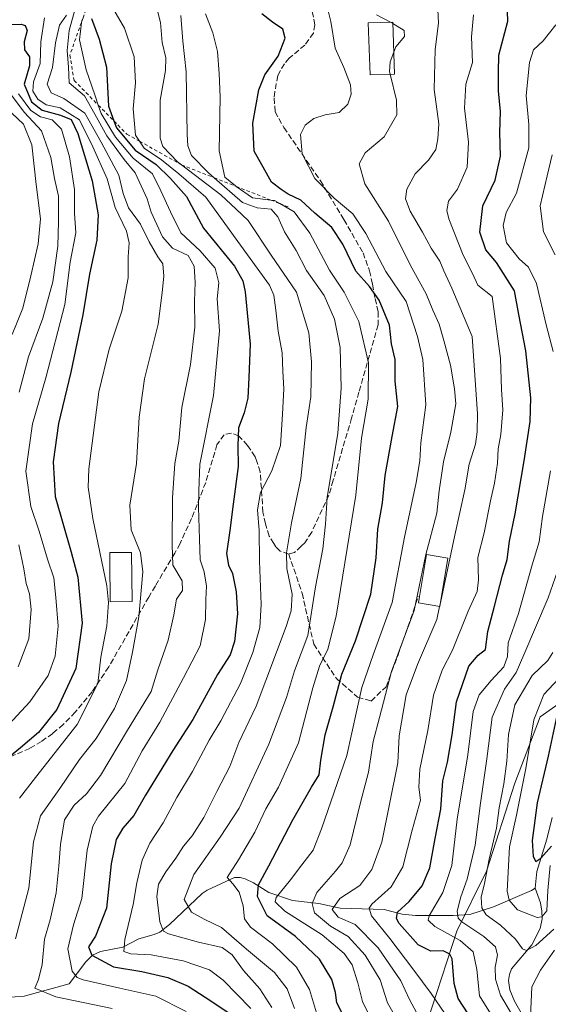
# Model space of a CAD drawing. Units: metres. Extents: x 599983 to 603408, y 4773120 to 4775484.
# Drawn here: x 602505 to 602659, y 4774161 to 4774449 of the extents above; entities that cross this region are included whole.
import ezdxf

# ---------------------------------------------------------------- set-up
doc = ezdxf.new("R2010")
doc.units = ezdxf.units.M
doc.header["$MEASUREMENT"] = 0
doc.linetypes.add('DGN Style 2', pattern=[1.648017, 0.98881, -0.659207])
doc.linetypes.add('DGN Style 3', pattern=[2.307223, 1.648017, -0.659207])
for name, color, linetype, lineweight in [('Arbolado forestal CxS', 92, 'Continuous', 0), ('Corriente natural lineal', 142, 'Continuous', 13), ('Curva de nivel maestra', 30, 'Continuous', 30), ('Curva de nivel normal', 30, 'Continuous', 0), ('Edificación Cxs', 1, 'Continuous', 13), ('Escarpado lineal', 30, 'DGN Style 2', 0), ('Senda', 7, 'DGN Style 3', 0)]:
    doc.layers.add(name, color=color, linetype=linetype, lineweight=lineweight)

msp = doc.modelspace()

# ---------------------------------------------------------------- linework, layer by layer
at = {"layer": 'Arbolado forestal CxS', "color": 92, "linetype": 'Continuous', "lineweight": 0}
for points in [[(602781.0659, 4774485.6667, 353.1668), (602775.9891, 4774420.9175, 358.5608), (602773.2665, 4774397.4975, 352.4635), (602759.7207, 4774339.5729, 360.505), (602746.3501, 4774309.5405, 365.1569), (602734.3661, 4774292.6787, 369.8981), (602720.7559, 4774292.1345, 373.2334), (602709.8889, 4774273.0233, 375.4122), (602683.5601, 4774264.0779, 389.8991), (602656.3867, 4774245.0497, 404.8036), (602648.9729, 4774225.6303, 408.209), (602640.7921, 4774199.9129, 411.2973), (602632.1419, 4774182.4111, 416.3263), (602621.9329, 4774151.0533, 436.6969), (602630.3781, 4774096.6015, 447.3054), (602655.0307, 4774067.2055, 448.167), (602650.6349, 4774030.0713, 456.4618), (602650.5413, 4774028.1765, 457.4909), (602649.0077, 4773997.2307, 478.0609), (602650.7423, 4773980.6835, 481.8042)], [(602650.7423, 4773980.6835, 481.8042), (602649.0077, 4773997.2307, 478.0609), (602650.5413, 4774028.1765, 457.4909), (602650.6349, 4774030.0713, 456.4618), (602655.0307, 4774067.2055, 448.167), (602630.3781, 4774096.6015, 447.3054), (602621.9329, 4774151.0533, 436.6969), (602632.1419, 4774182.4111, 416.3263), (602640.7921, 4774199.9129, 411.2973), (602648.9729, 4774225.6303, 408.209), (602656.3867, 4774245.0497, 404.8036), (602683.5601, 4774264.0779, 389.8991), (602709.8889, 4774273.0233, 375.4122), (602720.7559, 4774292.1345, 373.2334), (602734.3661, 4774292.6787, 369.8981), (602746.3501, 4774309.5405, 365.1569), (602759.7207, 4774339.5729, 360.505), (602773.2665, 4774397.4975, 352.4635), (602775.9891, 4774420.9175, 358.5608), (602781.0659, 4774485.6667, 353.1668)], [(602781.0659, 4774485.6667, 353.1668), (602775.9891, 4774420.9175, 358.5608), (602773.2665, 4774397.4975, 352.4635), (602759.7207, 4774339.5729, 360.505), (602746.3501, 4774309.5405, 365.1569), (602734.3661, 4774292.6787, 369.8981), (602720.7559, 4774292.1345, 373.2334), (602709.8889, 4774273.0233, 375.4122), (602683.5601, 4774264.0779, 389.8991), (602656.3867, 4774245.0497, 404.8036), (602648.9729, 4774225.6303, 408.209), (602640.7921, 4774199.9129, 411.2973), (602632.1419, 4774182.4111, 416.3263), (602621.9329, 4774151.0533, 436.6969), (602630.3781, 4774096.6015, 447.3054), (602655.0307, 4774067.2055, 448.167), (602650.6349, 4774030.0713, 456.4618), (602650.5413, 4774028.1765, 457.4909), (602649.0077, 4773997.2307, 478.0609), (602650.7423, 4773980.6835, 481.8042), (602648.0493, 4773964.9895, 490.113), (602636.9289, 4773933.8877, 511.5357), (602634.6561, 4773931.8889, 513.6509)]]:
    msp.add_polyline3d(points, dxfattribs=at)
at = {"layer": 'Corriente natural lineal', "color": 142, "linetype": 'Continuous', "lineweight": 13}
for points in [[(602655.0001, 4774195.0001, 401.85), (602655.4793, 4774199.8415, 400.4979), (602658.3539, 4774209.2679, 398.2558), (602659.9111, 4774215.5661, 398.256)], [(602484.7301, 4774161.8601, 496.9972), (602505.9179, 4774163.4449, 485.7476), (602519.0001, 4774167.0001, 479.7119), (602523.8263, 4774173.4877, 475.8051), (602525.8235, 4774175.3981, 474.8855), (602528.1863, 4774176.5317, 473.6679), (602534.6617, 4774177.7897, 470.2959), (602539.3359, 4774180.1793, 468.2309), (602543.8275, 4774181.4145, 465.8862), (602545.4655, 4774182.1525, 464.8826), (602548.3199, 4774184.3705, 463.129), (602557.7899, 4774193.4465, 458.0091), (602559.2849, 4774194.4125, 457.4857), (602567.2001, 4774198.0891, 454.732), (602568.8409, 4774198.1387, 453.9722), (602570.3665, 4774197.6717, 453.0844), (602572.7689, 4774196.5717, 451.4512), (602577.2665, 4774193.7451, 447.8088), (602584.1493, 4774191.3845, 443.7399), (602591.8101, 4774190.5455, 439.3182), (602598.0639, 4774189.1545, 435.5393), (602610.8857, 4774188.7197, 429.3362), (602616.1699, 4774187.3951, 425.417), (602620.0229, 4774187.0217, 422.5548), (602631.0053, 4774186.9555, 415.2438), (602635.8555, 4774187.3361, 412.3982), (602642.7929, 4774189.4973, 408.5534), (602653.9283, 4774194.2711, 402.1524), (602655.0001, 4774195.0001, 401.85)], [(602654.2351, 4774152.6765, 415.5214), (602648.9027, 4774162.0257, 413.653), (602647.5349, 4774165.2787, 413.098), (602647.1995, 4774167.9971, 412.6862), (602647.4251, 4774169.8069, 412.4139), (602648.0743, 4774171.4489, 412.0564), (602653.9545, 4774178.4781, 408.1754), (602656.4493, 4774183.2349, 405.3735), (602656.9661, 4774185.9981, 404.492), (602656.9031, 4774188.2463, 403.7846), (602656.4787, 4774190.7141, 403.0443), (602655.0001, 4774195.0001, 401.85)]]:
    msp.add_polyline3d(points, dxfattribs=at)
at = {"layer": 'Curva de nivel maestra', "color": 30, "linetype": 'Continuous', "lineweight": 30, "flags": 128}
for points, elevation in [([(602636.82, 4774156.0701), (602632.46, 4774162.8001), (602631.28, 4774167.1001), (602630.71, 4774174.3001), (602630.07, 4774175.7201), (602628.09, 4774176.6501), (602624.5, 4774176.5701), (602620.8, 4774178.4401), (602615.3, 4774184.6601), (602614.45, 4774186.1201), (602614.78, 4774187.9401), (602618.24, 4774191.1201), (602621.95, 4774195.6401), (602624.27, 4774200.8801), (602625.82, 4774209.4601), (602627.43, 4774218.0101), (602628.04, 4774226.2801), (602629.41, 4774231.8101), (602630.71, 4774239.7801), (602631.96, 4774249.3901), (602635.6, 4774259.8101), (602638.33, 4774262.9901), (602640.43, 4774264.6501), (602641.12, 4774269.8901), (602643.1, 4774277.2901), (602645.45, 4774286.3401), (602646.8, 4774290.9001), (602647.47, 4774296.3101), (602649.14, 4774304.3001), (602651.73, 4774319.7501), (602653.46, 4774331.2501), (602653.65, 4774338.1501), (602652.27, 4774351.8401), (602650.19, 4774362.5001), (602648.93, 4774369.4101), (602643.68, 4774377.6501), (602640.57, 4774381.4001), (602638.8, 4774386.5201), (602639.67, 4774394.2001), (602643.3, 4774401.6801), (602644.85, 4774408.7201), (602644.62, 4774415.6101), (602644.87, 4774421.7501), (602644.28, 4774427.7401), (602644.25, 4774433.2601), (602644.33, 4774438.1701), (602646.94, 4774448.0701), (602646.63, 4774459.8401)], 425), ([(602525.53, 4774448.9101), (602527.71, 4774442.8301), (602529.88, 4774434.6601), (602530.51, 4774423.3001), (602532.0717, 4774418.9749), (602532.81, 4774416.9301), (602538.29, 4774410.4201), (602544.36, 4774406.2401), (602548.6, 4774402.2001), (602553.26, 4774396.8801), (602558.16, 4774387.6301), (602567.28, 4774376.6101), (602569.7, 4774372.3201), (602570.38, 4774369.0801), (602571.83, 4774353.7901), (602571.45, 4774344.0901), (602571.1, 4774338.0801), (602570.03, 4774333.7501), (602568.45, 4774329.4201), (602568.19, 4774324.0801), (602568.29, 4774318.0801), (602566.81, 4774307.0601), (602565.92, 4774299.3601), (602564.92, 4774292.7401), (602565.53, 4774289.2801), (602566.66, 4774286.9001), (602567.76, 4774281.5001), (602568.12, 4774275.0301), (602567.26, 4774267.0001), (602565.93, 4774263.0701), (602562.26, 4774257.3801), (602555.1, 4774244.2001), (602549.2, 4774235.2201), (602541.28, 4774222.1201), (602537.86, 4774216.1701), (602534.7, 4774212.4601), (602532.74, 4774209.1601), (602531.22, 4774202.1001), (602529.88, 4774189.1501), (602526.64, 4774180.9501), (602524.6, 4774177.8301), (602525.59, 4774175.4201), (602531.96, 4774171.9701), (602540.2, 4774170.6201), (602547.78, 4774168.8701), (602553.68, 4774166.3201), (602560.32, 4774162.1001), (602565.99, 4774158.3201)], 475), ([(602599.44, 4774156.9401), (602597.13, 4774161.5401), (602596.72, 4774164.5101), (602595.6, 4774168.2801), (602592.06, 4774174.2801), (602585, 4774180.8401), (602576.77, 4774186.9401), (602573.98, 4774192.5601), (602574.19, 4774195.9201), (602577.26, 4774201.4801), (602584.21, 4774214.9301), (602589.69, 4774224.4401), (602591.98, 4774228.0601), (602592.4, 4774232.3301), (602593.7, 4774239.7001), (602596, 4774247.9501), (602598.57, 4774257.4201), (602602.51, 4774267.2201), (602606.97, 4774280.7801), (602608.58, 4774291.4201), (602609.04, 4774299.7501), (602610.45, 4774307.5101), (602611.24, 4774315.4601), (602613.28, 4774326.8401), (602614.84, 4774335.6401), (602614.09, 4774342.9801), (602614.07, 4774349.3101), (602613.08, 4774353.9101), (602612.46, 4774359.3901), (602609.45, 4774366.7001), (602606.64, 4774370.6401), (602602.66, 4774375.1301), (602598.84, 4774382.9801), (602595.64, 4774387.8501), (602590.69, 4774392.1001), (602586.63, 4774395.8201), (602582.88, 4774397.6101), (602580.88, 4774398.9901), (602578.01, 4774401.1501), (602576.1, 4774404.5801), (602573, 4774410.1401), (602572.57, 4774418.3201), (602574.31, 4774428.0501), (602576.12, 4774432.4301), (602579.94, 4774437.8801), (602581.97, 4774443.1601), (602581.38, 4774445.7401), (602578.37, 4774447.8601), (602575.19, 4774450.3001)], 450), ([(602499.04, 4774447.1501), (602505.02, 4774447.2401), (602506.15, 4774446.8601), (602506.75, 4774445.3801), (602505.9, 4774442.0601), (602505.98, 4774439.7301), (602507.46, 4774437.7301), (602507.46, 4774435.0601), (602505.91, 4774429.7601), (602508.03, 4774424.5501), (602511.1, 4774422.1601), (602516.51, 4774420.6901), (602519.61, 4774419.4001), (602521.57, 4774415.3601), (602525.69, 4774401.4901), (602527.46, 4774391.5901), (602527.06, 4774384.1901), (602524.94, 4774374.2101), (602522.98, 4774362.3501), (602519.5, 4774345.6001), (602515.84, 4774330.6301), (602514.37, 4774319.4801), (602514.91, 4774309.3601), (602519.59, 4774293.0801), (602521.57, 4774285.7501), (602522.79, 4774272.3601), (602520.98, 4774259.1601), (602515.41, 4774247.1201), (602510.08, 4774240.3901), (602504.8, 4774235.9301), (602501.57, 4774233.3601)], 500), ([(602661.37, 4774245.7601), (602658.71, 4774233.5301), (602655.51, 4774219.9001), (602654.11, 4774208.8801), (602654.34, 4774204.2501), (602655.13, 4774202.7701), (602656.64, 4774203.6901), (602659.76, 4774207.2901)], 400)]:
    msp.add_lwpolyline(points, dxfattribs=dict(at, elevation=elevation))
at = {"layer": 'Curva de nivel normal', "color": 30, "linetype": 'Continuous', "lineweight": 0, "flags": 128}
for points, elevation in [([(602626.3, 4774457.69), (602626.77, 4774447.56), (602625.82, 4774439.85), (602625.44, 4774428.18), (602626.82, 4774418.17), (602626.51, 4774413.75), (602625.95, 4774410.67), (602623.84, 4774407.56), (602619.96, 4774403.54), (602617.49, 4774399.07), (602617.11, 4774396.25), (602618.47, 4774392.61), (602622.07, 4774386.54), (602624.62, 4774381.87), (602627.14, 4774378.05), (602628.29, 4774375.21), (602630.64, 4774370.12), (602636.57, 4774356.05), (602638.09, 4774333.5), (602638.06, 4774328.21), (602637.5, 4774324.66), (602635.74, 4774318.8), (602634.47, 4774311.28), (602631.5, 4774298.08), (602627.3194, 4774278.3301)], 435), ([(602522.01, 4774456.4), (602519.03, 4774445.38), (602518.41, 4774439.52), (602518.84, 4774434.73), (602519.04, 4774430.07), (602523.51, 4774426.27), (602526.48, 4774421.01), (602529.95, 4774414.64), (602535, 4774407.72), (602538.29, 4774403.8), (602541.8, 4774396.27), (602542.96, 4774392.36), (602546.2, 4774385.1), (602549.19, 4774381.88), (602553.72, 4774379.66), (602555.46, 4774376.61), (602555.78, 4774371.8), (602555.54, 4774366.39), (602555.69, 4774358.82), (602554.36, 4774347.84), (602551.87, 4774335.35), (602550.96, 4774325.52), (602549.86, 4774319), (602549.1, 4774308.99), (602549.07, 4774295.2), (602549.23, 4774289.32), (602551.93, 4774284.73), (602552.06, 4774281.92), (602550.34, 4774279.36), (602549.56, 4774274.76), (602547.86, 4774267.36), (602544.9, 4774258.76), (602542.94, 4774252.43), (602535.98, 4774241.09), (602528.1, 4774227.87), (602524.07, 4774222.48), (602520.48, 4774219.2), (602517.68, 4774214.94), (602516.49, 4774207.76), (602516.02, 4774201.43), (602515.21, 4774193.63), (602513.44, 4774185.75), (602511.79, 4774180.11), (602511.16, 4774172.68), (602510.04, 4774168.28), (602508.94, 4774165.79), (602515.1, 4774163.28), (602531.59, 4774159.81)], 485), ([(602593.34, 4774456.25), (602595.34, 4774448.06), (602596.62, 4774440.24), (602599.14, 4774434.61), (602601.05, 4774429.52), (602601.28, 4774426.76), (602600.26, 4774423.93), (602597.82, 4774421.43), (602593.7, 4774420.74), (602590.36, 4774419.74), (602587.85, 4774417.78), (602586.49, 4774415.07), (602586.94, 4774409.39), (602590.68, 4774402.14), (602596.32, 4774396.4), (602601.8, 4774391.91), (602605.54, 4774386.1), (602611.34, 4774375.02), (602617.31, 4774366.28), (602620.61, 4774356.08), (602622.2, 4774349.34), (602623.04, 4774336.05), (602621.62, 4774325), (602621.3, 4774319.75), (602620.23, 4774313.42), (602616.79, 4774297.42), (602613.21, 4774278.42), (602607.68, 4774263.09), (602604.38, 4774253.59), (602599.97, 4774233.76), (602592.6, 4774212.26), (602590.16, 4774206.1), (602586.89, 4774201.77), (602583.6, 4774197.4), (602579.38, 4774192.22), (602579.12, 4774190.97), (602581.95, 4774188.29), (602592.8, 4774181.36), (602599.23, 4774175.91), (602601.58, 4774172.56), (602603.22, 4774167.3), (602604.56, 4774161.87), (602606.41, 4774158.06)], 445), ([(602530.3, 4774454.54), (602535.11, 4774446.05), (602537.92, 4774437.74), (602538.35, 4774430.13), (602537.71, 4774422.54), (602538.33, 4774414.83), (602539.5246, 4774413.0659), (602540.91, 4774411.02), (602545.95, 4774407.65), (602551.04, 4774403.51), (602558.87, 4774396.76), (602568.21, 4774383.83), (602577.42, 4774371.07), (602578.74, 4774368.14), (602579.3, 4774363.74), (602579.94, 4774357.62), (602581.19, 4774351.27), (602581.35, 4774345.89), (602581.58, 4774340.78), (602581.21, 4774333.34), (602580.66, 4774324.25), (602578.08, 4774316.81), (602574.83, 4774310.48), (602573.91, 4774305.48), (602574.44, 4774299.42), (602574.52, 4774290.42), (602575.03, 4774277.76), (602574.58, 4774271.09), (602572.6, 4774263.76), (602568.95, 4774254.78), (602563.22, 4774243.84), (602559.89, 4774238.18), (602554.94, 4774229.03), (602550.38, 4774221.44), (602546.39, 4774214.08), (602542.54, 4774208.1), (602540.32, 4774203.17), (602538.73, 4774196.55), (602537.67, 4774190.18), (602535.21, 4774180.04), (602534.96, 4774176.45), (602536.95, 4774175.79), (602542.96, 4774175.54), (602552.24, 4774173.76), (602559.92, 4774171.09), (602563.95, 4774168.12), (602572.02, 4774159.89)], 470), ([(602544.08, 4774453.81), (602545.64, 4774447.75), (602546.14, 4774441.93), (602547.22, 4774437.4), (602547.13, 4774433.76), (602545.54, 4774425.05), (602545.53, 4774413.96), (602546.31, 4774411.51), (602550.65, 4774407.03), (602551.7947, 4774406.1543), (602563.21, 4774397.42), (602567.76, 4774393.26), (602571.21, 4774389.87), (602577.97, 4774379.75), (602585.37, 4774369.03), (602588.94, 4774357.08), (602589.74, 4774348.67), (602589.5, 4774338.39), (602588.16, 4774329.52), (602586.58, 4774314.6), (602583.9, 4774301.6), (602582.42, 4774292.9), (602582.54, 4774288.32), (602584.06, 4774280.8), (602583.74, 4774275.96), (602582.3, 4774271.35), (602573.56, 4774248.14), (602568.52, 4774237.48), (602565.86, 4774230.51), (602562.04, 4774223.22), (602558.28, 4774215.62), (602554.85, 4774210.27), (602552.35, 4774207.22), (602550.15, 4774203.72), (602547.23, 4774199.77), (602545.06, 4774196.12), (602544.61, 4774192.5), (602545.42, 4774185.12), (602546.51, 4774182.44), (602547.98, 4774181.62), (602556.72, 4774179.19), (602563.59, 4774177.67), (602566.51, 4774175.5), (602569.88, 4774170.97), (602574.62, 4774165.62), (602578.11, 4774160.16)], 465), ([(602503.36, 4774180.15), (602507.19, 4774195.01), (602508.62, 4774208.53), (602510.64, 4774216.13), (602516.3, 4774224.05), (602522.03, 4774232.58), (602526.92, 4774238.72), (602532.26, 4774247.4), (602535.73, 4774255.64), (602537.43, 4774263.93), (602539.32, 4774274.21), (602540.54, 4774287.31), (602539.86, 4774292.9), (602537.11, 4774299.58), (602536.7, 4774306.84), (602538.63, 4774318.94), (602539.38, 4774332.54), (602541.01, 4774343.71), (602544.99, 4774359.69), (602546.16, 4774368.92), (602546.66, 4774373.7), (602546.3, 4774377.23), (602544.91, 4774379.34), (602542.36, 4774383.69), (602539.83, 4774388.88), (602536.29, 4774393.61), (602534.79, 4774397.79), (602533.45, 4774403.19), (602528.33, 4774412.83), (602523.6, 4774421.21), (602517.42, 4774425.58), (602513.72, 4774427.18), (602512.58, 4774429.7), (602514.16, 4774434.61), (602515.04, 4774441.82), (602516.17, 4774446.92), (602518.24, 4774449.88)], 490), ([(602511.77, 4774449.06), (602510.77, 4774442.06), (602510.55, 4774435.73), (602508.6, 4774430.4), (602508.44, 4774427.64), (602509.82, 4774425.3), (602512.25, 4774423.71), (602516.39, 4774422.85), (602522.02, 4774419.27), (602525.95, 4774411.47), (602530.12, 4774402.07), (602532.42, 4774393.76), (602535.68, 4774386.81), (602536.55, 4774383.38), (602536.24, 4774379.29), (602536.18, 4774373.22), (602534.35, 4774363.45), (602530.63, 4774352.34), (602527.66, 4774339.88), (602524.69, 4774317.37), (602524.51, 4774312.05), (602525.87, 4774302.88), (602529.95, 4774283.28), (602530.48, 4774278.42), (602529.99, 4774271.56), (602528.2, 4774262.43), (602527.4, 4774254.76), (602521.34, 4774242.78), (602509.18, 4774227.32), (602504.48, 4774221.28)], 495), ([(602553.12, 4774158.96), (602544.29, 4774163.41), (602533.78, 4774165.8), (602523.13, 4774168.25), (602521.36, 4774168.86), (602519.89, 4774170.71), (602518.61, 4774177.25), (602520.3, 4774184.29), (602522.65, 4774191.92), (602524.27, 4774206.08), (602525.95, 4774213.06), (602527.59, 4774215.99), (602535.26, 4774225.58), (602540.3, 4774235.05), (602545.5, 4774243.43), (602552.37, 4774256.43), (602557.21, 4774265.76), (602558.79, 4774273.43), (602558.91, 4774279.27), (602559.1, 4774283.12), (602558.37, 4774287.37), (602557.22, 4774290.84), (602557.04, 4774296.86), (602556.7, 4774306.22), (602556.8, 4774310.96), (602557.14, 4774318.81), (602561.1, 4774338.78), (602562.82, 4774357.67), (602562.18, 4774367.07), (602562.65, 4774371.74), (602561.58, 4774375.96), (602557.22, 4774381.04), (602551.55, 4774386.34), (602548.6, 4774392.4), (602545.79, 4774398.58), (602543.28, 4774403.55), (602537.72, 4774408.1), (602532.51, 4774414.21), (602528.36, 4774421.18), (602527.5084, 4774423.6062), (602526.44, 4774426.65), (602523.98, 4774433.9), (602522.03, 4774442.69), (602522.5724, 4774447.7586), (602522.58, 4774447.83), (602523.0441, 4774449.0987)], 480), ([(602551.59, 4774449.75), (602552.18, 4774442.24), (602553.15, 4774433.3), (602553.47, 4774415.02), (602553.6, 4774411.7), (602554.69, 4774408.93), (602559.67, 4774403.83), (602561.2886, 4774402.4106), (602569.58, 4774395.14), (602573.81, 4774393.58), (602577.9, 4774393.26), (602579.9, 4774391.01), (602581.84, 4774386.64), (602585.26, 4774381.2), (602588.26, 4774375.29), (602593.41, 4774368), (602596.38, 4774361.08), (602598.02, 4774352.85), (602598.4, 4774340.95), (602597.35, 4774327.8), (602594.25, 4774309.08), (602593.77, 4774301.26), (602592.98, 4774294.1), (602590.89, 4774282.92), (602588.62, 4774268.76), (602584.76, 4774258.43), (602582.37, 4774250.61), (602577.23, 4774237), (602568.64, 4774218.29), (602563.09, 4774209.84), (602555.4, 4774198.97), (602552.54, 4774191.67), (602554.69, 4774188), (602558.43, 4774185.9), (602563.46, 4774183.54), (602570.72, 4774177.18), (602578.93, 4774170.34), (602582.56, 4774165.6), (602584.76, 4774159.82)], 460), ([(602591.19, 4774158.54), (602589.07, 4774165.41), (602585.34, 4774171.9), (602578.33, 4774178.72), (602571.9, 4774183.63), (602570.16, 4774186.05), (602569.72, 4774189.81), (602568.61, 4774193.84), (602566.72, 4774196.22), (602565.07, 4774198.06), (602568.43, 4774203.3), (602573.21, 4774211.36), (602576.38, 4774218.1), (602580.11, 4774224.49), (602585.87, 4774237.45), (602590.09, 4774253.44), (602592.01, 4774259.82), (602594.43, 4774264.76), (602596.89, 4774274.42), (602602.65, 4774309.7), (602604.32, 4774326.41), (602606.19, 4774337.71), (602606.31, 4774348.34), (602603.55, 4774360.45), (602599.27, 4774369), (602594.91, 4774375.41), (602589.22, 4774386.2), (602584.67, 4774392.4), (602580.4761, 4774394.8446), (602578.94, 4774395.74), (602577.8472, 4774395.8812), (602572.44, 4774396.58), (602567.6971, 4774399.8836), (602567.53, 4774400), (602564.41, 4774402.56), (602562.72, 4774410.27), (602563.09, 4774425.91), (602562.77, 4774432.86), (602562.3, 4774439.28), (602560.91, 4774444.68), (602558.8, 4774450.22)], 455), ([(602631.37, 4774154.35), (602624.64, 4774164.25), (602619.54, 4774171), (602612.6, 4774180.3), (602607.18, 4774186.9), (602606.51, 4774189.11), (602607.35, 4774190.26), (602612.9, 4774195.4), (602616.37, 4774201.22), (602619.11, 4774211.92), (602621.47, 4774220.63), (602620.99, 4774224.48), (602621.28, 4774229.77), (602623.61, 4774241), (602625.25, 4774251.32), (602627.8, 4774258.62), (602630.81, 4774264.43), (602635.37, 4774275.88), (602638.01, 4774281.57), (602638.43, 4774285.02), (602638.24, 4774291.48), (602640.08, 4774298.71), (602641.9, 4774308.07), (602643.11, 4774313.27), (602643.93, 4774319.09), (602644.12, 4774323.27), (602644.98, 4774327.47), (602645.56, 4774334.62), (602645.11, 4774340.56), (602644.81, 4774349.63), (602642.45, 4774367.74), (602638.24, 4774371.06), (602636.64, 4774374.46), (602633.95, 4774379.76), (602629.76, 4774390.41), (602629.22, 4774392.84), (602629.67, 4774395.56), (602632.34, 4774399.06), (602635.16, 4774405.49), (602635.53, 4774412.74), (602634.31, 4774422.73), (602634.7, 4774429.69), (602636.69, 4774436.05), (602636.41, 4774443.55), (602636.96, 4774450.01)], 430), ([(602608.63, 4774449.98), (602612.72, 4774447.85), (602612.7407, 4774447.8373)], 440), ([(602613.4056, 4774447.4298), (602612.7407, 4774447.8373)], 440), ([(602613.7079, 4774439.0873), (602614.28, 4774440.62), (602616.84, 4774443.6), (602616.75, 4774445.38), (602613.4056, 4774447.4298)], 440), ([(602660.17, 4774351.64), (602658.14, 4774359.48), (602655.32, 4774371.54), (602653.01, 4774376.34), (602650.27, 4774378.75), (602646.57, 4774383.39), (602645.57, 4774388.46), (602646.48, 4774392.27), (602649.54, 4774397.9), (602653.14, 4774411.11), (602653.14, 4774417.96), (602652.37, 4774426.4), (602653.28, 4774436.06), (602654.5, 4774439.73), (602657.29, 4774442.4), (602661, 4774447.07)], 420), ([(602612.6339, 4774432.6326), (602612.45, 4774433.37), (602612.63, 4774436.2), (602613.7079, 4774439.0873)], 440), ([(602616.21, 4774153.77), (602611.84, 4774161.48), (602609.76, 4774168.26), (602605.36, 4774175.46), (602600.39, 4774180.9), (602595.24, 4774183.87), (602590.58, 4774187.75), (602589.86, 4774190.51), (602591.23, 4774193.7), (602596.67, 4774199.94), (602598.65, 4774202.35), (602600.94, 4774207.61), (602603.97, 4774220.04), (602606.32, 4774228.81), (602607.68, 4774237.84), (602609.52, 4774244.85), (602613.05, 4774258.23), (602616.42, 4774267.43), (602619.64, 4774276.09), (602623.02, 4774292.42), (602626.22, 4774304.48), (602626.94, 4774311.02), (602628.2, 4774319.48), (602630.35, 4774328.08), (602631.82, 4774336.42), (602631.42, 4774340.75), (602630.28, 4774347.7), (602628.26, 4774354.87), (602626.9, 4774359.69), (602625.07, 4774363.74), (602623.19, 4774368.46), (602618.5, 4774377.02), (602612.15, 4774389.69), (602605.23, 4774400.66), (602603.64, 4774406.46), (602605.34, 4774409.71), (602610.94, 4774414.35), (602614.56, 4774420.74), (602614.52, 4774425.07), (602612.6339, 4774432.6326)], 440), ([(602504.2, 4774426.93), (602507.85, 4774422.08), (602510.61, 4774420.16), (602514.02, 4774419.32), (602516.76, 4774416.54), (602519.11, 4774408.49), (602520.51, 4774398.97), (602520.58, 4774392.04), (602520.91, 4774386.27), (602519.34, 4774377.74), (602517.73, 4774365.43), (602512.2, 4774344), (602508.28, 4774330.55), (602506.32, 4774316.73), (602507.81, 4774306.42), (602510.29, 4774299.18), (602512.69, 4774291.07), (602514.5, 4774285.59), (602515.08, 4774279.8), (602515.75, 4774271.46), (602514.88, 4774262.74), (602512.85, 4774257.12), (602507.48, 4774249.43), (602497.61, 4774238.78)], 505), ([(602502.04, 4774426.6), (602506, 4774421.46), (602510.92, 4774416.08), (602513.7, 4774408.29), (602514.69, 4774402.18), (602515.89, 4774397.01), (602515.87, 4774389.66), (602515.72, 4774382.47), (602514.28, 4774372.03), (602511.28, 4774361.41), (602507.1, 4774350.08), (602504.37, 4774339.75)], 510), ([(602500.62, 4774422.78), (602505.71, 4774418.07), (602508.12, 4774411.99), (602509.33, 4774400.38), (602510.6, 4774390.41), (602509.98, 4774383.08), (602507.8, 4774373.74), (602505.49, 4774364.34), (602502.41, 4774356.61)], 515), ([(602660.78, 4774379.92), (602657.34, 4774386.59), (602656.38, 4774394.18), (602658.42, 4774403), (602659.95, 4774409.11)], 415), ([(602642.94, 4774156.87), (602638.71, 4774163.57), (602637.94, 4774171.2), (602636.9, 4774176.35), (602633.09, 4774179.73), (602625.7, 4774183.79), (602623.74, 4774185.64), (602624.06, 4774186.92), (602627.99, 4774193.73), (602630.61, 4774201.57), (602632.15, 4774215.13), (602635.27, 4774233.89), (602636.86, 4774246.6), (602638.64, 4774251.45), (602642.16, 4774255.66), (602645.81, 4774259.56), (602646.85, 4774262.66), (602647.07, 4774266.57), (602650.09, 4774275.2), (602654.11, 4774289.36), (602656.13, 4774296.13), (602657.07, 4774303.54), (602659.45, 4774316.86)], 420), ([(602648.08, 4774158.26), (602644.88, 4774163.72), (602643.35, 4774168.37), (602643.33, 4774171.9), (602643.96, 4774175.4), (602643.38, 4774177.87), (602639.94, 4774180.86), (602633.6, 4774185.16), (602632.53, 4774186.25), (602632.17, 4774188.24), (602633.23, 4774192.46), (602635.13, 4774197.64), (602637.43, 4774207.52), (602638.98, 4774219.82), (602640.88, 4774232.71), (602642.41, 4774244.92), (602646.04, 4774253.09), (602649.42, 4774257.91), (602651.67, 4774263.12), (602658.77, 4774279.76), (602664.9, 4774297.28)], 415), ([(602504.29, 4774295.2), (602505.76, 4774288.24), (602506.43, 4774283.94), (602507.46, 4774280.95), (602507.87, 4774276.35), (602507.22, 4774267.76), (602504.16, 4774259.6)], 510), ([(602622.26, 4774155.1), (602618.26, 4774162.43), (602615.72, 4774167.89), (602609.11, 4774177.54), (602602.46, 4774184.34), (602597.46, 4774186.55), (602595.73, 4774188.78), (602597.92, 4774191.92), (602603.8, 4774195.77), (602607.35, 4774200.44), (602610.23, 4774208.42), (602614.86, 4774231.6), (602615.31, 4774239.47), (602617.29, 4774251.42), (602620.59, 4774260.26), (602626.28, 4774273.42), (602627.0903, 4774277.2481)], 435), ([(602627.3194, 4774278.3301), (602627.0903, 4774277.2481)], 435), ([(602660.38, 4774183.01), (602655.13, 4774178.27), (602652.44, 4774176.74), (602651.23, 4774177.3), (602649.17, 4774180.05), (602644.86, 4774184.13), (602640.68, 4774187.18), (602639.38, 4774189.22), (602639.21, 4774192.4), (602640.15, 4774196.38), (602641.54, 4774203.4), (602643.66, 4774212.52), (602644.44, 4774218.41), (602645.83, 4774225.43), (602646.72, 4774232.09), (602647.16, 4774239.86), (602649.04, 4774248.54), (602654.1, 4774257.08), (602658.63, 4774261.48), (602660.09, 4774263.79)], 410), ([(602659.3, 4774201.62), (602658.64, 4774194.27), (602658.34, 4774188.4), (602656.88, 4774186.6), (602655.51, 4774186.46), (602649.84, 4774188.68), (602647.34, 4774191.44), (602646.79, 4774194.11), (602647.48, 4774207.01), (602649.51, 4774216.32), (602652.21, 4774229.94), (602654.55, 4774244.09), (602657.5, 4774251.51), (602661.74, 4774256.08)], 405), ([(602660.59, 4774176.84), (602656.48, 4774171.03), (602653.98, 4774166.2), (602653.64, 4774157.5)], 415)]:
    msp.add_lwpolyline(points, dxfattribs=dict(at, elevation=elevation))
at = {"layer": 'Edificación Cxs', "color": 1, "linetype": 'Continuous', "lineweight": 13, "flags": 128}
for points, elevation in [([(602537.3401, 4774278.6701), (602531.0101, 4774278.6101), (602530.9101, 4774290.3401), (602530.8901, 4774292.9701), (602537.2101, 4774293.0101)], 496.8177), ([(602629.4601, 4774291.3401), (602627.1401, 4774277.2401), (602620.9201, 4774278.2601), (602621.2101, 4774280.0901), (602623.2301, 4774292.3601)], 457.2658)]:
    msp.add_lwpolyline(points, close=True, dxfattribs=dict(at, elevation=elevation))
at = {"layer": 'Edificación Cxs', "color": 1, "linetype": 'Continuous', "lineweight": 13}
for points in [[(602613.9401, 4774432.6801, 451.701), (602606.7701, 4774432.4201, 453.1865), (602606.2301, 4774447.6101, 449.7015), (602613.3901, 4774447.8601, 448.9827), (602613.9401, 4774432.6801, 451.701)], [(602537.3401, 4774278.6701, 494.3463), (602531.0101, 4774278.6101, 496.8177), (602530.9101, 4774290.3401, 495.9197), (602530.8901, 4774292.9701, 495.1209), (602537.2101, 4774293.0101, 492.273), (602537.3401, 4774278.6701, 494.3463)], [(602629.4601, 4774291.3401, 449.4335), (602627.1401, 4774277.2401, 453.6849), (602620.9201, 4774278.2601, 447.3565), (602621.2101, 4774280.0901, 446.26), (602623.2301, 4774292.3601, 457.2658), (602629.4601, 4774291.3401, 449.4335)]]:
    msp.add_polyline3d(points, dxfattribs=at)
msp.add_3dface([(602613.9401, 4774432.6801, 453.1865), (602606.7701, 4774432.4201, 453.1865), (602606.2301, 4774447.6101, 453.1865), (602613.3901, 4774447.8601, 453.1865)], dxfattribs=at)
at = {"layer": 'Escarpado lineal', "color": 30, "linetype": 'DGN Style 2', "lineweight": 0}
msp.add_polyline3d([(602546.36, 4774543.9301, 464.7637), (602545.6996, 4774541.1206, 465.1262), (602538.4135, 4774510.1221, 470.8661), (602530.92, 4774470.6101, 471.1112), (602528.3453, 4774463.5777, 473.1386), (602526.2744, 4774457.9216, 476.0482), (602523.9303, 4774451.5199, 478.4885), (602523.0463, 4774449.1045, 480.1396), (602523.0441, 4774449.0987, 480.1435), (602522.5724, 4774447.7586, 480.9737), (602519.214, 4774438.2197, 482.6985), (602520.43, 4774430.7901, 482.369), (602527.5084, 4774423.6062, 477.8883), (602532.0717, 4774418.9749, 475.7897), (602535.86, 4774415.1301, 474.5648), (602539.5246, 4774413.0659, 471.1641), (602551.7947, 4774406.1543, 464.0067), (602561.2886, 4774402.4106, 457.221), (602567.6971, 4774399.8836, 455.0405), (602577.8472, 4774395.8812, 452.2958), (602580.4761, 4774394.8446, 451.8426), (602583.48, 4774393.6601, 451.0969)], dxfattribs=at)
at = {"layer": 'Senda', "color": 7, "linetype": 'DGN Style 3', "lineweight": 0}
for points in [[(602589.9301, 4774450.9401, 454.7248), (602590.6901, 4774447.0801, 454.8224), (602590.2701, 4774444.6501, 454.8056), (602587.7801, 4774441.1501, 453.3837), (602583.1701, 4774437.3201, 453.825), (602581.8101, 4774435.6901, 454.7669), (602579.8301, 4774432.2201, 456.9919), (602579.0301, 4774427.5701, 455.1196), (602578.8201, 4774425.6501, 454.9331), (602579.0701, 4774421.6701, 454.2621), (602581.6401, 4774417.0401, 454.98), (602592.3201, 4774401.5101, 455.5753), (602599.1601, 4774390.1701, 454.0627), (602604.7301, 4774380.5101, 453.4927), (602606.6401, 4774375.2301, 458.7343), (602607.4701, 4774371.3301, 460.3965), (602608.2801, 4774367.1301, 458.0818), (602609.1401, 4774363.2701, 456.3536), (602609.1201, 4774359.4401, 456.2841), (602603.5501, 4774339.7901, 470.7809), (602601.4001, 4774332.2501, 479.7659), (602596.0401, 4774314.0601, 483.1517), (602594.7701, 4774309.7201, 483.0249), (602589.7601, 4774298.9201, 480.8142), (602587.7501, 4774295.8001, 477.0061), (602586.7201, 4774294.8301, 475.703), (602584.7401, 4774292.9801, 473.4224), (602583.0601, 4774292.5401, 473.5681)], [(602583.0601, 4774292.5401, 473.5681), (602580.5201, 4774293.3601, 480.0012), (602579.2701, 4774294.5901, 483.8269), (602578.6901, 4774295.5701, 485.466), (602577.3901, 4774297.8001, 487.5054), (602576.2401, 4774301.3501, 488.4266), (602575.5401, 4774304.7801, 486.8363), (602574.7501, 4774316.5401, 480.028), (602573.7101, 4774319.5801, 477.0047), (602573.2401, 4774320.9601, 475.5007), (602571.0601, 4774324.2601, 474.8075), (602568.4301, 4774327.0301, 475.9093), (602566.3201, 4774327.8601, 477.018), (602564.1851, 4774327.3851, 477.8716), (602562.1201, 4774324.4501, 478.5387), (602558.8301, 4774313.4501, 485.8438), (602554.7101, 4774302.8801, 501.4076), (602551.3651, 4774295.6301, 497.9817), (602549.8101, 4774292.7801, 493.776), (602544.1401, 4774283.2301, 488.2872), (602542.2201, 4774279.9701, 491.3371), (602530.5601, 4774259.6201, 494.8061), (602525.7301, 4774252.3501, 496.5966), (602520.7901, 4774246.3601, 497.6727), (602517.2901, 4774242.7701, 497.944), (602514.2201, 4774240.1601, 501.3044), (602510.9501, 4774237.8501, 503.8195), (602507.5401, 4774235.8001, 503.0461), (602498.4201, 4774231.8401, 501.8663)], [(602583.0601, 4774292.5401, 473.5681), (602586.9701, 4774281.1101, 475.5982), (602590.3601, 4774266.2101, 465.5543), (602596.9501, 4774256.2201, 462.2996), (602603.1601, 4774250.7501, 460.1492), (602607.1201, 4774249.6201, 459.0909), (602611.4501, 4774253.7701, 453.7453), (602614.8401, 4774262.8201, 458.5396), (602617.8501, 4774271.3001, 456.0905), (602620.8601, 4774280.1601, 446.2471)]]:
    msp.add_polyline3d(points, dxfattribs=at)

doc.saveas('drawing.dxf')
